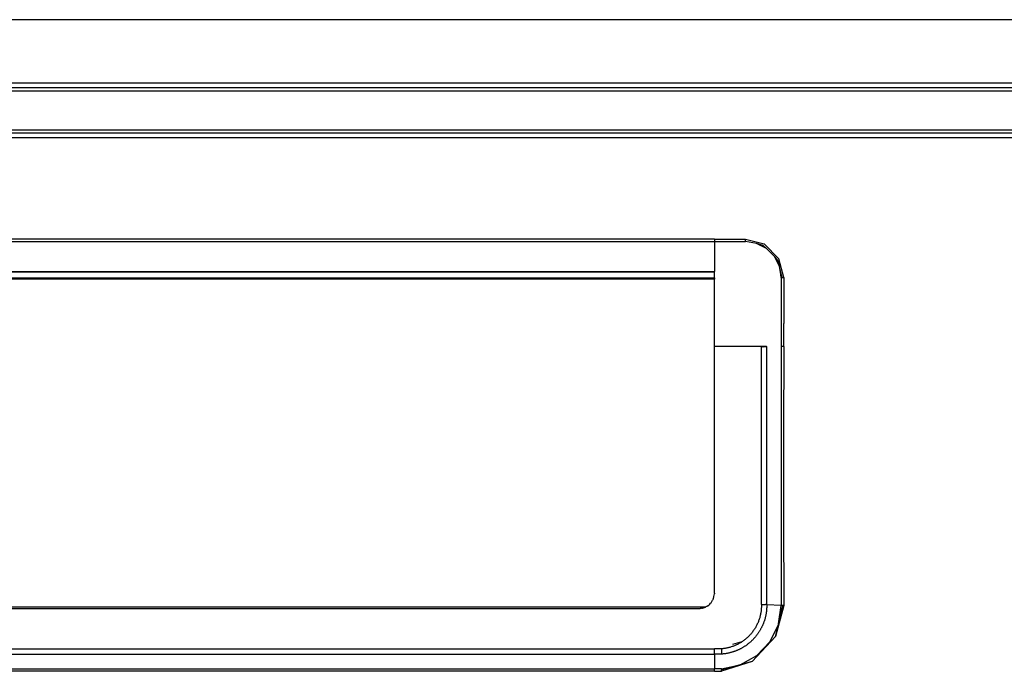
# Model space of a CAD drawing. Extents: x -6539 to 7471, y -5552 to 4636.
# Drawn here: x -1975 to -1650, y -2189 to -1974 of the extents above; entities that cross this region are included whole.
import ezdxf

# ---------------------------------------------------------------- set-up
doc = ezdxf.new("R2010")
doc.units = 0
doc.layers.get('0').update_dxf_attribs({"linetype": 'CONTINUOUS'})

msp = doc.modelspace()

# ---------------------------------------------------------------- linework, layer by layer
for p, q in [((-1000.5, -1973.86), (-2350.5, -1973.86)), ((-1222.92, -1994.86), (-2147.92, -1994.86)), ((-2259.5, -1997.36), (-1091.5, -1997.36)), ((-1222.92, -1996.36), (-2147.92, -1996.36)), ((-1091.5, -2010.36), (-2259.5, -2010.36)), ((-1091.5, -2011.36), (-2259.5, -2011.36)), ((-2147.92, -2012.86), (-1222.92, -2012.86)), ((-1745.5, -2046.44), (-2195.5, -2046.42)), ((-2195.5, -2047.27), (-1745.5, -2047.27)), ((-1745.5, -2046.44), (-1742.07, -2046.42)), ((-1745.5, -2046.44), (-1745.5, -2047.27)), ((-1745.5, -2047.27), (-1745.5, -2057.17)), ((-1745.5, -2047.27), (-1735.22, -2047.27)), ((-1742.07, -2046.42), (-1738.65, -2046.42)), ((-1738.65, -2046.42), (-1735.22, -2046.44)), ((-1735.22, -2046.44), (-1729, -2048.04)), ((-1735.22, -2047.27), (-1735.22, -2046.44)), ((-1731.55, -2047.85), (-1735.22, -2047.27)), ((-1729.31, -2048.59), (-1731.55, -2047.85)), ((-1730.71, -2048.28), (-1731.55, -2047.85)), ((-1730.71, -2048.28), (-1729.31, -2048.59)), ((-1728.49, -2049.41), (-1730.71, -2048.28)), ((-1729.31, -2048.59), (-1728.49, -2049.41)), ((-1729.31, -2048.59), (-1728.25, -2049.53)), ((-1729, -2048.04), (-1724.13, -2052.92)), ((-1728.25, -2049.53), (-1728.49, -2049.41)), ((-1725.62, -2052.16), (-1728.25, -2049.53)), ((-1723.94, -2055.47), (-1725.62, -2052.16)), ((-1724.68, -2053.22), (-1725.62, -2052.16)), ((-1724.68, -2053.22), (-1723.94, -2055.47)), ((-1722.52, -2059.13), (-1724.13, -2052.92)), ((-2195.5, -2057.17), (-1745.5, -2057.17)), ((-1745.5, -2057.39), (-2195.5, -2057.39)), ((-1745.5, -2057.39), (-1745.5, -2057.17)), ((-1745.5, -2058.25), (-1745.5, -2057.39)), ((-1723.19, -2059.13), (-1723.94, -2055.47)), ((-1723.64, -2057.36), (-1723.94, -2055.47)), ((-1723.64, -2057.36), (-1723.19, -2059.13)), ((-1723.36, -2059.13), (-1723.64, -2057.36)), ((-2195.5, -2059.26), (-1745.5, -2059.26)), ((-1745.5, -2059.63), (-2195.5, -2059.63)), ((-1745.5, -2059.26), (-1745.5, -2058.25)), ((-1745.5, -2059.26), (-1745.5, -2059.63)), ((-1745.5, -2081.91), (-1745.5, -2059.63)), ((-1723.19, -2059.13), (-1723.36, -2059.13)), ((-1723.36, -2059.13), (-1723.36, -2081.91)), ((-1723.19, -2059.13), (-1722.52, -2059.13)), ((-1722.52, -2059.13), (-1722.51, -2066.73)), ((-1722.51, -2066.73), (-1722.51, -2074.32)), ((-1722.52, -2081.91), (-1722.51, -2074.32)), ((-1745.5, -2163.56), (-1745.5, -2081.91)), ((-1730.03, -2081.91), (-1745.5, -2081.91)), ((-1729.95, -2082.01), (-1730.07, -2082.01)), ((-1730.03, -2081.91), (-1729.99, -2081.92)), ((-1730.03, -2081.91), (-1729.97, -2081.94)), ((-1730.03, -2081.91), (-1729.98, -2081.92)), ((-1729.99, -2081.92), (-1729.97, -2081.94)), ((-1729.96, -2081.93), (-1729.99, -2081.92)), ((-1729.97, -2081.94), (-1729.86, -2081.91)), ((-1729.97, -2081.94), (-1729.95, -2081.98)), ((-1729.95, -2081.94), (-1729.97, -2081.94)), ((-1729.97, -2081.94), (-1729.93, -2081.96)), ((-1729.62, -2081.94), (-1729.95, -2081.94)), ((-1729.93, -2081.96), (-1729.95, -2081.98)), ((-1729.95, -2081.98), (-1729.95, -2082.01)), ((-1729.95, -2081.98), (-1729.92, -2081.99)), ((-1729.92, -2081.99), (-1729.95, -2082.01)), ((-1729.95, -2167.28), (-1729.95, -2082.01)), ((-1729.02, -2082.01), (-1729.95, -2082.01)), ((-1729.93, -2081.96), (-1729.92, -2081.99)), ((-1729.61, -2081.96), (-1729.93, -2081.96)), ((-1729.92, -2081.99), (-1729.6, -2081.99)), ((-1729.92, -2081.99), (-1729.7, -2082.01)), ((-1729.86, -2081.91), (-1729.4, -2081.91)), ((-1729.6, -2081.99), (-1729.7, -2082.01)), ((-1729.2, -2081.94), (-1729.62, -2081.94)), ((-1729.19, -2081.96), (-1729.61, -2081.96)), ((-1729.6, -2081.99), (-1729.19, -2081.99)), ((-1729.39, -2082.01), (-1729.6, -2081.99)), ((-1729.4, -2081.91), (-1729.21, -2081.93)), ((-1729.39, -2082.01), (-1729.19, -2081.99)), ((-1728.77, -2081.91), (-1729.22, -2081.92)), ((-1729.21, -2081.93), (-1729.12, -2081.91)), ((-1729.12, -2081.91), (-1729.19, -2081.96)), ((-1729.02, -2082.01), (-1729.19, -2081.96)), ((-1729.19, -2081.99), (-1729.02, -2082.01)), ((-1729.12, -2081.91), (-1728.83, -2081.91)), ((-1728.71, -2081.99), (-1729.02, -2082.01)), ((-1728.83, -2081.91), (-1728.77, -2081.91)), ((-1728.77, -2081.91), (-1728.72, -2081.92)), ((-1728.71, -2081.94), (-1728.77, -2081.91)), ((-1728.72, -2081.92), (-1728.67, -2081.92)), ((-1728.72, -2081.92), (-1728.71, -2081.94)), ((-1728.61, -2081.93), (-1728.72, -2081.92)), ((-1728.71, -2081.94), (-1728.61, -2081.93)), ((-1728.51, -2081.95), (-1728.71, -2081.94)), ((-1728.56, -2081.94), (-1728.71, -2081.94)), ((-1728.71, -2081.96), (-1728.51, -2081.95)), ((-1728.4, -2081.97), (-1728.71, -2081.96)), ((-1728.45, -2081.96), (-1728.71, -2081.96)), ((-1728.71, -2081.99), (-1728.4, -2081.97)), ((-1728.35, -2081.98), (-1728.71, -2081.99)), ((-1728.71, -2081.99), (-1728.61, -2082.01)), ((-1728.23, -2082.01), (-1728.71, -2081.99)), ((-1728.29, -2081.99), (-1728.71, -2081.99)), ((-1728.67, -2081.92), (-1728.61, -2081.93)), ((-1728.61, -2081.93), (-1728.56, -2081.94)), ((-1728.56, -2081.94), (-1728.61, -2082.01)), ((-1728.56, -2081.94), (-1728.51, -2081.95)), ((-1728.51, -2081.95), (-1728.45, -2081.96)), ((-1728.45, -2081.96), (-1728.4, -2081.97)), ((-1728.4, -2081.97), (-1728.35, -2081.98)), ((-1728.35, -2081.98), (-1728.29, -2081.99)), ((-1728.29, -2081.99), (-1728.23, -2082.01)), ((-1728.23, -2082.01), (-1728.29, -2081.99)), ((-1728.19, -2082.01), (-1728.23, -2082.01)), ((-1728.19, -2167.29), (-1728.19, -2082.01)), ((-1723.36, -2081.91), (-1723.36, -2167.61)), ((-1722.52, -2081.91), (-1723.36, -2081.91)), ((-1722.52, -2081.91), (-1722.68, -2110.48)), ((-1722.68, -2110.48), (-1722.68, -2139.06)), ((-1722.68, -2139.06), (-1722.55, -2167.65)), ((-1745.84, -2165.33), (-1745.66, -2164.8)), ((-1745.66, -2164.8), (-1745.62, -2164.67)), ((-1745.62, -2164.67), (-1745.5, -2163.69)), ((-1745.5, -2163.56), (-1745.5, -2163.69)), ((-2192.68, -2168.06), (-1748.32, -2168.06)), ((-1748.59, -2168.18), (-1748.63, -2168.2)), ((-1748.59, -2168.18), (-1748.45, -2168.12)), ((-1748.45, -2168.12), (-1748.32, -2168.06)), ((-1747.85, -2167.79), (-1748.32, -2168.06)), ((-1747.85, -2167.79), (-1747.38, -2167.47)), ((-1747.01, -2167.12), (-1747.38, -2167.47)), ((-1747.01, -2167.12), (-1746.73, -2166.84)), ((-1746.73, -2166.84), (-1746.59, -2166.67)), ((-1746.59, -2166.67), (-1746.21, -2166.07)), ((-1746.21, -2166.07), (-1746.07, -2165.88)), ((-1746.07, -2165.88), (-1745.99, -2165.73)), ((-1745.84, -2165.33), (-1745.99, -2165.73)), ((-1730.07, -2167.27), (-1729.95, -2167.28)), ((-1729.95, -2168.02), (-1729.96, -2168.28)), ((-1729.95, -2167.28), (-1729.94, -2167.52)), ((-1729.95, -2167.28), (-1728.54, -2167.28)), ((-1729.94, -2167.77), (-1729.95, -2168.02)), ((-1729.94, -2167.52), (-1729.94, -2167.77)), ((-1728.19, -2167.29), (-1728.54, -2167.28)), ((-1728.19, -2168.13), (-1728.2, -2168.32)), ((-1728.19, -2167.33), (-1728.19, -2167.29)), ((-1728.19, -2167.29), (-1728.19, -2167.36)), ((-1728.19, -2167.36), (-1728.19, -2167.33)), ((-1723.36, -2167.61), (-1728.19, -2167.36)), ((-1728.19, -2167.36), (-1728.18, -2167.56)), ((-1728.18, -2167.75), (-1728.19, -2167.94)), ((-1728.19, -2167.94), (-1728.19, -2168.13)), ((-1728.18, -2167.56), (-1728.18, -2167.75)), ((-1722.55, -2167.65), (-1725.27, -2177.9)), ((-1724.27, -2173.65), (-1723.36, -2167.61)), ((-1724.27, -2173.65), (-1722.86, -2167.63)), ((-1722.86, -2167.63), (-1723.36, -2167.61)), ((-1722.55, -2167.65), (-1722.86, -2167.63)), ((-2190.5, -2168.56), (-1750.5, -2168.56)), ((-1750.5, -2168.56), (-1750.22, -2168.55)), ((-1750.19, -2168.55), (-1750.22, -2168.55)), ((-1750.19, -2168.55), (-1750.16, -2168.55)), ((-1749.95, -2168.53), (-1750.16, -2168.55)), ((-1749.95, -2168.53), (-1749.87, -2168.52)), ((-1749.87, -2168.52), (-1749.84, -2168.52)), ((-1749.67, -2168.49), (-1749.84, -2168.52)), ((-1749.67, -2168.49), (-1749.55, -2168.47)), ((-1749.4, -2168.44), (-1749.55, -2168.47)), ((-1749.4, -2168.44), (-1749.24, -2168.4)), ((-1749.24, -2168.4), (-1749.12, -2168.37)), ((-1749.12, -2168.37), (-1748.93, -2168.31)), ((-1748.85, -2168.28), (-1748.93, -2168.31)), ((-1748.85, -2168.28), (-1748.76, -2168.25)), ((-1748.63, -2168.2), (-1748.76, -2168.25)), ((-1730.44, -2171.38), (-1730.51, -2171.64)), ((-1730.37, -2171.12), (-1730.44, -2171.38)), ((-1730.31, -2170.86), (-1730.37, -2171.12)), ((-1730.25, -2170.6), (-1730.31, -2170.86)), ((-1730.2, -2170.34), (-1730.25, -2170.6)), ((-1730.15, -2170.08), (-1730.2, -2170.34)), ((-1730.11, -2169.82), (-1730.15, -2170.08)), ((-1730.07, -2169.56), (-1730.11, -2169.82)), ((-1730.04, -2169.3), (-1730.07, -2169.56)), ((-1730.01, -2169.04), (-1730.04, -2169.3)), ((-1729.99, -2168.78), (-1730.01, -2169.04)), ((-1729.97, -2168.53), (-1729.99, -2168.78)), ((-1729.96, -2168.28), (-1729.97, -2168.53)), ((-1728.61, -2171.34), (-1728.66, -2171.52)), ((-1728.57, -2171.15), (-1728.61, -2171.34)), ((-1728.53, -2170.96), (-1728.57, -2171.15)), ((-1728.49, -2170.78), (-1728.53, -2170.96)), ((-1728.45, -2170.59), (-1728.49, -2170.78)), ((-1728.42, -2170.4), (-1728.45, -2170.59)), ((-1728.39, -2170.22), (-1728.42, -2170.4)), ((-1728.36, -2170.03), (-1728.39, -2170.22)), ((-1728.33, -2169.84), (-1728.36, -2170.03)), ((-1728.31, -2169.65), (-1728.33, -2169.84)), ((-1728.29, -2169.46), (-1728.31, -2169.65)), ((-1728.26, -2169.27), (-1728.29, -2169.46)), ((-1728.25, -2169.08), (-1728.26, -2169.27)), ((-1728.23, -2168.89), (-1728.25, -2169.08)), ((-1728.22, -2168.7), (-1728.23, -2168.89)), ((-1728.21, -2168.51), (-1728.22, -2168.7)), ((-1728.2, -2168.32), (-1728.21, -2168.51)), ((-1731.8, -2174.71), (-1731.94, -2174.95)), ((-1731.66, -2174.46), (-1731.8, -2174.71)), ((-1731.53, -2174.21), (-1731.66, -2174.46)), ((-1731.41, -2173.96), (-1731.53, -2174.21)), ((-1731.29, -2173.71), (-1731.41, -2173.96)), ((-1731.17, -2173.45), (-1731.29, -2173.71)), ((-1731.06, -2173.2), (-1731.17, -2173.45)), ((-1730.95, -2172.94), (-1731.06, -2173.2)), ((-1730.85, -2172.68), (-1730.95, -2172.94)), ((-1730.76, -2172.42), (-1730.85, -2172.68)), ((-1730.67, -2172.16), (-1730.76, -2172.42)), ((-1730.59, -2171.9), (-1730.67, -2172.16)), ((-1730.51, -2171.64), (-1730.59, -2171.9)), ((-1729.75, -2174.58), (-1729.83, -2174.75)), ((-1729.67, -2174.41), (-1729.75, -2174.58)), ((-1729.59, -2174.23), (-1729.67, -2174.41)), ((-1729.52, -2174.06), (-1729.59, -2174.23)), ((-1729.44, -2173.88), (-1729.52, -2174.06)), ((-1729.37, -2173.71), (-1729.44, -2173.88)), ((-1729.3, -2173.53), (-1729.37, -2173.71)), ((-1729.23, -2173.35), (-1729.3, -2173.53)), ((-1729.16, -2173.17), (-1729.23, -2173.35)), ((-1729.1, -2172.99), (-1729.16, -2173.17)), ((-1729.03, -2172.81), (-1729.1, -2172.99)), ((-1728.97, -2172.63), (-1729.03, -2172.81)), ((-1728.91, -2172.45), (-1728.97, -2172.63)), ((-1728.86, -2172.26), (-1728.91, -2172.45)), ((-1728.8, -2172.08), (-1728.86, -2172.26)), ((-1728.75, -2171.89), (-1728.8, -2172.08)), ((-1728.7, -2171.71), (-1728.75, -2171.89)), ((-1728.66, -2171.52), (-1728.7, -2171.71)), ((-1727.08, -2179.56), (-1724.3, -2173.87)), ((-1725.27, -2177.9), (-1724.3, -2173.87)), ((-1724.3, -2173.87), (-1724.27, -2173.65)), ((-1734.22, -2177.86), (-1734.43, -2178.06)), ((-1734.02, -2177.66), (-1734.22, -2177.86)), ((-1733.82, -2177.45), (-1734.02, -2177.66)), ((-1733.63, -2177.24), (-1733.82, -2177.45)), ((-1733.44, -2177.03), (-1733.63, -2177.24)), ((-1733.26, -2176.81), (-1733.44, -2177.03)), ((-1733.08, -2176.59), (-1733.26, -2176.81)), ((-1732.9, -2176.37), (-1733.08, -2176.59)), ((-1725.27, -2177.9), (-1733.05, -2186.1)), ((-1732.73, -2176.14), (-1732.9, -2176.37)), ((-1732.56, -2175.91), (-1732.73, -2176.14)), ((-1732.4, -2175.67), (-1732.56, -2175.91)), ((-1732.24, -2175.43), (-1732.4, -2175.67)), ((-1732.09, -2175.19), (-1732.24, -2175.43)), ((-1731.94, -2174.95), (-1732.09, -2175.19)), ((-1731.91, -2177.94), (-1732.03, -2178.09)), ((-1731.79, -2177.8), (-1731.91, -2177.94)), ((-1731.67, -2177.65), (-1731.79, -2177.8)), ((-1731.55, -2177.5), (-1731.67, -2177.65)), ((-1731.43, -2177.34), (-1731.55, -2177.5)), ((-1731.32, -2177.19), (-1731.43, -2177.34)), ((-1731.21, -2177.03), (-1731.32, -2177.19)), ((-1731.09, -2176.88), (-1731.21, -2177.03)), ((-1730.99, -2176.72), (-1731.09, -2176.88)), ((-1730.88, -2176.56), (-1730.99, -2176.72)), ((-1730.77, -2176.4), (-1730.88, -2176.56)), ((-1730.67, -2176.24), (-1730.77, -2176.4)), ((-1730.57, -2176.08), (-1730.67, -2176.24)), ((-1730.47, -2175.92), (-1730.57, -2176.08)), ((-1730.37, -2175.75), (-1730.47, -2175.92)), ((-1730.28, -2175.59), (-1730.37, -2175.75)), ((-1730.19, -2175.42), (-1730.28, -2175.59)), ((-1730.1, -2175.26), (-1730.19, -2175.42)), ((-1730.01, -2175.09), (-1730.1, -2175.26)), ((-1729.92, -2174.92), (-1730.01, -2175.09)), ((-1729.83, -2174.75), (-1729.92, -2174.92)), ((-1739.64, -2181.2), (-1739.9, -2181.29)), ((-1739.39, -2181.11), (-1739.64, -2181.2)), ((-1736.43, -2179.64), (-1739.45, -2180.54)), ((-1739.14, -2181.02), (-1739.39, -2181.11)), ((-1738.88, -2180.92), (-1739.14, -2181.02)), ((-1738.63, -2180.82), (-1738.88, -2180.92)), ((-1738.38, -2180.71), (-1738.63, -2180.82)), ((-1738.13, -2180.59), (-1738.38, -2180.71)), ((-1737.89, -2180.47), (-1738.13, -2180.59)), ((-1737.64, -2180.35), (-1737.89, -2180.47)), ((-1737.39, -2180.21), (-1737.64, -2180.35)), ((-1737.15, -2180.08), (-1737.39, -2180.21)), ((-1736.91, -2179.94), (-1737.15, -2180.08)), ((-1736.67, -2179.79), (-1736.91, -2179.94)), ((-1736.43, -2179.64), (-1736.67, -2179.79)), ((-1736.2, -2179.48), (-1736.43, -2179.64)), ((-1735.97, -2179.32), (-1736.2, -2179.48)), ((-1735.74, -2179.16), (-1735.97, -2179.32)), ((-1735.62, -2181.21), (-1735.78, -2181.31)), ((-1735.51, -2178.99), (-1735.74, -2179.16)), ((-1735.46, -2181.1), (-1735.62, -2181.21)), ((-1735.29, -2178.81), (-1735.51, -2178.99)), ((-1735.3, -2181), (-1735.46, -2181.1)), ((-1735.14, -2180.89), (-1735.3, -2181)), ((-1735.07, -2178.63), (-1735.29, -2178.81)), ((-1734.98, -2180.78), (-1735.14, -2180.89)), ((-1734.85, -2178.44), (-1735.07, -2178.63)), ((-1734.82, -2180.67), (-1734.98, -2180.78)), ((-1734.64, -2178.26), (-1734.85, -2178.44)), ((-1734.67, -2180.56), (-1734.82, -2180.67)), ((-1734.52, -2180.44), (-1734.67, -2180.56)), ((-1734.43, -2178.06), (-1734.64, -2178.26)), ((-1734.37, -2180.32), (-1734.52, -2180.44)), ((-1734.22, -2180.21), (-1734.37, -2180.32)), ((-1734.07, -2180.09), (-1734.22, -2180.21)), ((-1733.92, -2179.96), (-1734.07, -2180.09)), ((-1733.78, -2179.84), (-1733.92, -2179.96)), ((-1733.63, -2179.72), (-1733.78, -2179.84)), ((-1733.49, -2179.59), (-1733.63, -2179.72)), ((-1733.35, -2179.46), (-1733.49, -2179.59)), ((-1733.21, -2179.33), (-1733.35, -2179.46)), ((-1733.08, -2179.2), (-1733.21, -2179.33)), ((-1732.94, -2179.07), (-1733.08, -2179.2)), ((-1732.81, -2178.93), (-1732.94, -2179.07)), ((-1732.67, -2178.8), (-1732.81, -2178.93)), ((-1732.54, -2178.66), (-1732.67, -2178.8)), ((-1732.41, -2178.52), (-1732.54, -2178.66)), ((-1732.29, -2178.38), (-1732.41, -2178.52)), ((-1732.16, -2178.24), (-1732.29, -2178.38)), ((-1732.03, -2178.09), (-1732.16, -2178.24)), ((-1731.44, -2184.16), (-1727.08, -2179.56)), ((-2195.5, -2181.92), (-1745.5, -2181.92)), ((-2195.5, -2183.68), (-1745.5, -2183.68)), ((-1745.5, -2181.79), (-1745.5, -2181.92)), ((-1743.17, -2181.92), (-1745.5, -2181.92)), ((-1745.5, -2183.68), (-1745.5, -2181.92)), ((-1743.17, -2183.68), (-1745.5, -2183.68)), ((-1745.5, -2183.68), (-1745.5, -2188.52)), ((-1743.17, -2181.92), (-1743.17, -2181.8)), ((-1742.92, -2181.9), (-1743.17, -2181.92)), ((-1743.17, -2181.92), (-1743.17, -2183.68)), ((-1742.98, -2183.68), (-1743.17, -2183.68)), ((-1742.79, -2183.66), (-1742.98, -2183.68)), ((-1742.68, -2181.88), (-1742.92, -2181.9)), ((-1742.6, -2183.64), (-1742.79, -2183.66)), ((-1742.43, -2181.85), (-1742.68, -2181.88)), ((-1742.4, -2183.62), (-1742.6, -2183.64)), ((-1742.18, -2181.81), (-1742.43, -2181.85)), ((-1742.21, -2183.6), (-1742.4, -2183.62)), ((-1742.02, -2183.57), (-1742.21, -2183.6)), ((-1741.93, -2181.78), (-1742.18, -2181.81)), ((-1741.83, -2183.54), (-1742.02, -2183.57)), ((-1741.67, -2181.73), (-1741.93, -2181.78)), ((-1741.64, -2183.51), (-1741.83, -2183.54)), ((-1741.42, -2181.68), (-1741.67, -2181.73)), ((-1741.45, -2183.48), (-1741.64, -2183.51)), ((-1741.27, -2183.45), (-1741.45, -2183.48)), ((-1741.17, -2181.63), (-1741.42, -2181.68)), ((-1741.08, -2183.41), (-1741.27, -2183.45)), ((-1740.91, -2181.57), (-1741.17, -2181.63)), ((-1740.89, -2183.37), (-1741.08, -2183.41)), ((-1740.66, -2181.51), (-1740.91, -2181.57)), ((-1740.7, -2183.33), (-1740.89, -2183.37)), ((-1740.51, -2183.29), (-1740.7, -2183.33)), ((-1740.41, -2181.44), (-1740.66, -2181.51)), ((-1740.33, -2183.24), (-1740.51, -2183.29)), ((-1740.15, -2181.37), (-1740.41, -2181.44)), ((-1740.14, -2183.19), (-1740.33, -2183.24)), ((-1739.9, -2181.29), (-1740.15, -2181.37)), ((-1739.96, -2183.14), (-1740.14, -2183.19)), ((-1739.77, -2183.09), (-1739.96, -2183.14)), ((-1739.59, -2183.03), (-1739.77, -2183.09)), ((-1739.41, -2182.98), (-1739.59, -2183.03)), ((-1739.22, -2182.92), (-1739.41, -2182.98)), ((-1739.04, -2182.86), (-1739.22, -2182.92)), ((-1738.86, -2182.8), (-1739.04, -2182.86)), ((-1738.68, -2182.73), (-1738.86, -2182.8)), ((-1738.51, -2182.66), (-1738.68, -2182.73)), ((-1738.33, -2182.59), (-1738.51, -2182.66)), ((-1738.15, -2182.52), (-1738.33, -2182.59)), ((-1737.98, -2182.45), (-1738.15, -2182.52)), ((-1737.8, -2182.37), (-1737.98, -2182.45)), ((-1737.63, -2182.3), (-1737.8, -2182.37)), ((-1737.46, -2182.22), (-1737.63, -2182.3)), ((-1737.28, -2182.14), (-1737.46, -2182.22)), ((-1737.11, -2182.05), (-1737.28, -2182.14)), ((-1736.94, -2181.97), (-1737.11, -2182.05)), ((-1736.97, -2187.24), (-1731.44, -2184.16)), ((-1736.78, -2181.88), (-1736.94, -2181.97)), ((-1736.61, -2181.79), (-1736.78, -2181.88)), ((-1736.44, -2181.7), (-1736.61, -2181.79)), ((-1736.27, -2181.6), (-1736.44, -2181.7)), ((-1736.11, -2181.51), (-1736.27, -2181.6)), ((-1735.94, -2181.41), (-1736.11, -2181.51)), ((-1735.78, -2181.31), (-1735.94, -2181.41)), ((-1733.05, -2186.1), (-1743.17, -2189.33)), ((-1743.17, -2188.52), (-1736.97, -2187.24)), ((-1736.97, -2187.24), (-1743.17, -2188.91)), ((-1733.05, -2186.1), (-1736.97, -2187.24)), ((-2195.5, -2188.52), (-1745.5, -2188.52)), ((-1745.5, -2189.37), (-2195.5, -2189.37)), ((-1743.17, -2188.52), (-1745.5, -2188.52)), ((-1745.5, -2189.28), (-1745.5, -2188.52)), ((-1745.5, -2189.28), (-1745.5, -2189.25)), ((-1745.5, -2189.28), (-1745.5, -2189.37)), ((-1745.5, -2189.37), (-1743.17, -2189.37)), ((-1743.17, -2188.52), (-1743.17, -2188.91)), ((-1743.17, -2189.28), (-1743.17, -2188.91)), ((-1743.17, -2189.25), (-1743.17, -2189.28)), ((-1743.17, -2189.28), (-1743.17, -2189.33)), ((-1743.17, -2189.37), (-1743.17, -2189.33))]:
    msp.add_line(p, q)

doc.saveas('drawing.dxf')
